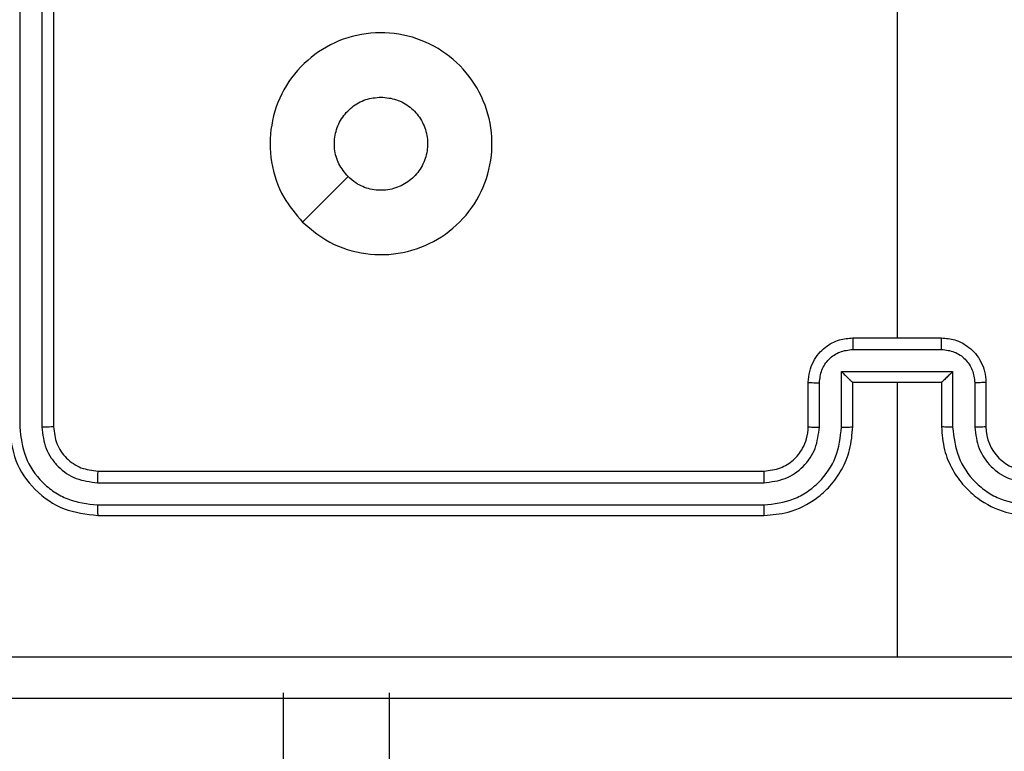
# Model space of a CAD drawing. Units: millimetres. Extents: x 1456 to 2993, y -132 to 847.
# Drawn here: x 2026 to 2030, y 138 to 141 of the extents above; entities that cross this region are included whole.
import ezdxf

# ---------------------------------------------------------------- set-up
doc = ezdxf.new("R2010")
doc.units = ezdxf.units.MM
doc.header["$PDSIZE"] = -1
doc.layers.add('VP-DIM', color=7, linetype='Continuous')
doc.layers.add('VP-EQ', color=7, linetype='Continuous', true_color=0x8a3492)
doc.dimstyles.new('ISO-25', dxfattribs={"dimtxt": 2.5, "dimasz": 2.5, "dimexe": 1.25, "dimexo": 0.625, "dimtad": 1, "dimtxsty": 'Standard', "dimcen": 2.5, "dimadec": 0, "dimazin": 0, "dimtfac": 1, "dimtmove": 0, "dimatfit": 3, "dimfxl": 1, "dimarcsym": 0})

# ---------------------------------------------------------------- blocks, each defined once
blk = doc.blocks.new('*D616')
at = {"layer": 'Defpoints', "color": 0}
for p in [(2722.6859, 827.147), (2722.6859, 445.647), (1854.5859, 136.847)]:
    blk.add_point(p, dxfattribs=at)
at = {"layer": 'VP-DIM', "color": 0, "lineweight": -2}
for p, q in [((1854.5859, 757.147), (1854.5859, 847.147)), ((2722.6859, 757.147), (2722.6859, 847.147)), ((1874.5859, 827.147), (2247.2537, 827.147)), ((2702.6859, 827.147), (2340.587, 827.147))]:
    blk.add_line(p, q, dxfattribs=at)
at = {"layer": 'VP-DIM', "color": 0}
for points in [[(1874.5859, 830.4803), (1874.5859, 823.8137), (1854.5859, 827.147)], [(2702.6859, 823.8137), (2702.6859, 830.4803), (2722.6859, 827.147)]]:
    blk.add_solid(points, dxfattribs=at)
at = {"layer": 'VP-DIM', "color": 0, "insert": (2293.9203, 827.147), "char_height": 20, "attachment_point": 5}
blk.add_mtext('868', dxfattribs=at)
blk = doc.blocks.new('2')
at = {"color": 7, "linetype": 'Continuous', "lineweight": 25}
for p, q in [((-1837.9881, 148.3827), (-1837.9882, 145.3808)), ((-1837.8881, 148.3827), (-1837.8881, 145.3808)), ((-1837.8356, 148.3831), (-1837.8356, 145.3831)), ((-1834.0356, 147.3804), (-1834.0356, 145.7831)), ((-1834.2356, 145.7831), (-1833.8356, 145.7831)), ((-1834.2357, 145.7311), (-1833.8355, 145.7311)), ((-1834.2857, 145.631), (-1833.7854, 145.631)), ((-1834.2857, 145.3808), (-1834.2857, 145.631)), ((-1833.7854, 145.631), (-1833.7854, 145.3808)), ((-1834.4356, 145.3831), (-1834.4356, 145.5831)), ((-1834.3858, 145.3808), (-1834.3858, 145.5809)), ((-1834.2356, 145.3831), (-1834.2356, 145.5831)), ((-1834.2356, 145.5831), (-1834.2356, 145.5831)), ((-1834.2356, 145.5831), (-1833.8356, 145.5831)), ((-1834.0356, 145.5831), (-1834.0356, 144.346)), ((-1833.8356, 145.5831), (-1833.8356, 145.3831)), ((-1833.8356, 145.5831), (-1833.8355, 145.5831)), ((-1833.6854, 145.5809), (-1833.6854, 145.3808)), ((-1833.6356, 145.5831), (-1833.6356, 145.3831)), ((-1837.6356, 145.1831), (-1834.6356, 145.1831)), ((-1837.6379, 145.1306), (-1834.636, 145.1306)), ((-1837.6379, 145.0305), (-1834.636, 145.0306)), ((-1837.6356, 144.9831), (-1834.6356, 144.9831)), ((-1836.8006, 144.1831), (-1836.8006, 142.8831)), ((-1836.3219, 142.8831), (-1836.3219, 144.1831))]:
    blk.add_line(p, q, dxfattribs=at)
at = {"color": 7, "linetype": 'Continuous', "lineweight": 25, "flags": 128}
blk.add_lwpolyline([(-1836.7139, 146.3048), (-1836.6115, 146.4072), (-1836.5091, 146.5096)], dxfattribs=at)
at = {"color": 7, "linetype": 'Continuous', "lineweight": 25}
blk.add_arc((-1833.4356, 145.3831), 0.2, 180.0013, 269.9996, dxfattribs=at)
for points, knots in [([(-1836.7139, 146.3047), (-1836.7442, 146.3406), (-1836.8109, 146.4196), (-1836.8628, 146.574), (-1836.8621, 146.7444), (-1836.8062, 146.9068), (-1836.6981, 147.0397), (-1836.5531, 147.1301), (-1836.3864, 147.1671), (-1836.2165, 147.1467), (-1836.0629, 147.0714), (-1835.9427, 146.9496), (-1835.8699, 146.7946), (-1835.8522, 146.6245), (-1835.8917, 146.4582), (-1835.9845, 146.3144), (-1836.1194, 146.2092), (-1836.2815, 146.1546), (-1836.4521, 146.1575), (-1836.6036, 146.2104), (-1836.6802, 146.276), (-1836.7139, 146.3047)], [0, 0, 0, 0, 0.044737, 0.098639, 0.151935, 0.205875, 0.260192, 0.313198, 0.366982, 0.420857, 0.474336, 0.527986, 0.581906, 0.635428, 0.689069, 0.742822, 0.796631, 0.85021, 0.903794, 0.957776, 1, 1, 1, 1]), ([(-1836.509, 146.5096), (-1836.5241, 146.5279), (-1836.5542, 146.5646), (-1836.5731, 146.6346), (-1836.5692, 146.706), (-1836.5415, 146.7725), (-1836.4935, 146.8256), (-1836.4308, 146.8613), (-1836.3839, 146.8659), (-1836.3606, 146.8681)], [0, 0, 0, 0, 0.143034, 0.286067, 0.429051, 0.572252, 0.715507, 0.858782, 1, 1, 1, 1]), ([(-1836.3606, 146.8681), (-1836.337, 146.8658), (-1836.2898, 146.8612), (-1836.227, 146.825), (-1836.1792, 146.7718), (-1836.1518, 146.7053), (-1836.148, 146.6336), (-1836.1681, 146.5646), (-1836.2099, 146.5062), (-1836.2687, 146.4648), (-1836.338, 146.4453), (-1836.4095, 146.45), (-1836.4685, 146.474), (-1836.4976, 146.4996), (-1836.509, 146.5096)], [0, 0, 0, 0, 0.08585, 0.171699, 0.257506, 0.343289, 0.429099, 0.514998, 0.600977, 0.686987, 0.772994, 0.858939, 0.944849, 1, 1, 1, 1]), ([(-1834.4356, 145.5831), (-1834.4344, 145.5997), (-1834.4321, 145.6319), (-1834.4146, 145.6758), (-1834.3902, 145.7124), (-1834.3524, 145.7487), (-1834.3001, 145.7774), (-1834.2558, 145.7813), (-1834.2356, 145.7831)], [0, 0, 0, 0, 0.158464, 0.307431, 0.446894, 0.576846, 0.807265, 1, 1, 1, 1]), ([(-1834.2356, 145.7831), (-1834.2356, 145.7829), (-1834.2356, 145.7825), (-1834.2356, 145.7793), (-1834.2356, 145.7745), (-1834.2357, 145.768), (-1834.2357, 145.76), (-1834.2357, 145.7509), (-1834.2357, 145.7411), (-1834.2357, 145.7344), (-1834.2357, 145.7311)], [0, 0, 0, 0, 0.125041, 0.250154, 0.375251, 0.499956, 0.624758, 0.749785, 0.874945, 1, 1, 1, 1]), ([(-1833.8355, 145.7311), (-1833.8355, 145.7344), (-1833.8355, 145.7411), (-1833.8355, 145.7509), (-1833.8355, 145.76), (-1833.8355, 145.768), (-1833.8355, 145.7745), (-1833.8355, 145.7793), (-1833.8356, 145.7825), (-1833.8356, 145.7829), (-1833.8356, 145.7831)], [0, 0, 0, 0, 0.1250546, 0.2502154, 0.3752425, 0.5000438, 0.6247486, 0.7498462, 0.8749589, 1, 1, 1, 1]), ([(-1833.8356, 145.7831), (-1833.8154, 145.7813), (-1833.7711, 145.7774), (-1833.7187, 145.7487), (-1833.681, 145.7124), (-1833.6565, 145.6758), (-1833.6391, 145.6319), (-1833.6368, 145.5997), (-1833.6356, 145.5831)], [0, 0, 0, 0, 0.192717, 0.423139, 0.553105, 0.692569, 0.841537, 1, 1, 1, 1]), ([(-1834.3858, 145.5809), (-1834.3834, 145.6006), (-1834.3786, 145.6398), (-1834.3444, 145.6895), (-1834.2947, 145.7242), (-1834.2554, 145.7288), (-1834.2357, 145.7311)], [0, 0, 0, 0, 0.249937, 0.499874, 0.749546, 1, 1, 1, 1]), ([(-1833.8355, 145.7311), (-1833.8158, 145.7288), (-1833.7764, 145.7242), (-1833.7268, 145.6895), (-1833.6925, 145.6398), (-1833.6877, 145.6006), (-1833.6854, 145.5809)], [0, 0, 0, 0, 0.2504299, 0.5001239, 0.7500623, 1, 1, 1, 1]), ([(-1834.2857, 145.631), (-1834.2802, 145.6255), (-1834.2692, 145.6145), (-1834.2557, 145.6014), (-1834.2463, 145.5924), (-1834.2406, 145.5871), (-1834.2368, 145.5838), (-1834.236, 145.5833), (-1834.2356, 145.5831)], [0, 0, 0, 0, 0.251471, 0.502463, 0.64644, 0.77573, 0.892457, 1, 1, 1, 1]), ([(-1833.7854, 145.631), (-1833.7909, 145.6255), (-1833.802, 145.6145), (-1833.8154, 145.6014), (-1833.8249, 145.5924), (-1833.8306, 145.5871), (-1833.8344, 145.5838), (-1833.8352, 145.5833), (-1833.8355, 145.5831)], [0, 0, 0, 0, 0.251434, 0.502474, 0.646425, 0.77561, 0.892436, 1, 1, 1, 1]), ([(-1834.4356, 145.5831), (-1834.4346, 145.5828), (-1834.4327, 145.5822), (-1834.4195, 145.5815), (-1834.403, 145.581), (-1834.3915, 145.581), (-1834.3858, 145.5809)], [0, 0, 0, 0, 0.27988, 0.559136, 0.779475, 1, 1, 1, 1]), ([(-1833.6356, 145.5831), (-1833.6365, 145.5828), (-1833.6385, 145.5822), (-1833.6517, 145.5815), (-1833.6681, 145.581), (-1833.6796, 145.581), (-1833.6854, 145.5809)], [0, 0, 0, 0, 0.279868, 0.559129, 0.779471, 1, 1, 1, 1]), ([(-1838.0356, 145.3831), (-1838.0296, 145.3307), (-1838.0175, 145.2259), (-1837.925, 145.0936), (-1837.7927, 145.0011), (-1837.688, 144.9891), (-1837.6356, 144.9831)], [0, 0, 0, 0, 0.250151, 0.500126, 0.750043, 1, 1, 1, 1]), ([(-1837.9882, 145.3808), (-1837.9826, 145.3351), (-1837.9716, 145.2437), (-1837.9044, 145.1461), (-1837.834, 145.0879), (-1837.7528, 145.0435), (-1837.6838, 145.0357), (-1837.6379, 145.0305)], [0, 0, 0, 0, 0.249619, 0.499218, 0.623817, 0.749845, 1, 1, 1, 1]), ([(-1837.8356, 145.3831), (-1837.8366, 145.3828), (-1837.8387, 145.3821), (-1837.8528, 145.3813), (-1837.8702, 145.3808), (-1837.8821, 145.3808), (-1837.8881, 145.3808)], [0, 0, 0, 0, 0.279914, 0.559047, 0.779503, 1, 1, 1, 1]), ([(-1837.8881, 145.3808), (-1837.8844, 145.348), (-1837.8788, 145.2987), (-1837.8471, 145.2407), (-1837.8056, 145.1904), (-1837.7358, 145.1424), (-1837.6706, 145.1345), (-1837.6379, 145.1306)], [0, 0, 0, 0, 0.250154, 0.376175, 0.500778, 0.750383, 1, 1, 1, 1]), ([(-1837.8356, 145.3831), (-1837.8326, 145.3569), (-1837.8266, 145.3045), (-1837.7803, 145.2384), (-1837.7141, 145.1921), (-1837.6618, 145.1861), (-1837.6356, 145.1831)], [0, 0, 0, 0, 0.250205, 0.500129, 0.749987, 1, 1, 1, 1]), ([(-1834.636, 145.0306), (-1834.59, 145.0358), (-1834.5209, 145.0436), (-1834.4397, 145.088), (-1834.3694, 145.1463), (-1834.3023, 145.2438), (-1834.2913, 145.3351), (-1834.2857, 145.3808)], [0, 0, 0, 0, 0.250114, 0.376405, 0.500756, 0.750376, 1, 1, 1, 1]), ([(-1834.636, 145.1306), (-1834.6031, 145.1345), (-1834.5376, 145.1421), (-1834.4549, 145.1999), (-1834.3977, 145.2828), (-1834.3898, 145.3481), (-1834.3858, 145.3808)], [0, 0, 0, 0, 0.250438, 0.500122, 0.750064, 1, 1, 1, 1]), ([(-1834.6356, 144.9831), (-1834.5985, 144.9862), (-1834.5142, 144.993), (-1834.4119, 145.0454), (-1834.334, 145.1155), (-1834.2817, 145.1894), (-1834.2434, 145.2804), (-1834.2382, 145.3481), (-1834.2356, 145.3831)], [0, 0, 0, 0, 0.177156, 0.402391, 0.533644, 0.677001, 0.832457, 1, 1, 1, 1]), ([(-1834.6356, 145.1831), (-1834.6099, 145.186), (-1834.5619, 145.1914), (-1834.5009, 145.2304), (-1834.4624, 145.278), (-1834.4398, 145.3307), (-1834.437, 145.3647), (-1834.4356, 145.3831)], [0, 0, 0, 0, 0.244398, 0.4569, 0.674671, 0.824016, 1, 1, 1, 1]), ([(-1834.4356, 145.3831), (-1834.4348, 145.3828), (-1834.4333, 145.3822), (-1834.4219, 145.3815), (-1834.4054, 145.3809), (-1834.3923, 145.3808), (-1834.3858, 145.3808)], [0, 0, 0, 0, 0.250287, 0.500061, 0.749838, 1, 1, 1, 1]), ([(-1834.2857, 145.3808), (-1834.2792, 145.3808), (-1834.2661, 145.3809), (-1834.2494, 145.3814), (-1834.2379, 145.3822), (-1834.2364, 145.3828), (-1834.2356, 145.3831)], [0, 0, 0, 0, 0.25018, 0.500046, 0.749929, 1, 1, 1, 1]), ([(-1833.7854, 145.3808), (-1833.792, 145.3808), (-1833.8051, 145.3809), (-1833.8217, 145.3814), (-1833.8332, 145.3822), (-1833.8348, 145.3828), (-1833.8356, 145.3831)], [0, 0, 0, 0, 0.250124, 0.500008, 0.74991, 1, 1, 1, 1]), ([(-1833.8356, 145.3831), (-1833.8329, 145.3481), (-1833.8278, 145.2804), (-1833.7894, 145.1894), (-1833.7372, 145.1156), (-1833.6593, 145.0454), (-1833.5569, 144.993), (-1833.4727, 144.9862), (-1833.4356, 144.9831)], [0, 0, 0, 0, 0.167543, 0.322999, 0.466355, 0.597601, 0.822844, 1, 1, 1, 1]), ([(-1833.7854, 145.3808), (-1833.7799, 145.3351), (-1833.7688, 145.2438), (-1833.7017, 145.1463), (-1833.6314, 145.088), (-1833.5502, 145.0436), (-1833.4811, 145.0358), (-1833.4352, 145.0306)], [0, 0, 0, 0, 0.24962, 0.499236, 0.623574, 0.749877, 1, 1, 1, 1]), ([(-1833.6356, 145.3831), (-1833.6364, 145.3828), (-1833.6379, 145.3822), (-1833.6493, 145.3815), (-1833.6658, 145.3809), (-1833.6788, 145.3808), (-1833.6854, 145.3808)], [0, 0, 0, 0, 0.250259, 0.500022, 0.74985, 1, 1, 1, 1]), ([(-1833.6854, 145.3808), (-1833.6815, 145.348), (-1833.6739, 145.2826), (-1833.6162, 145.1998), (-1833.5333, 145.1426), (-1833.4679, 145.1346), (-1833.4352, 145.1306)], [0, 0, 0, 0, 0.250453, 0.500151, 0.750101, 1, 1, 1, 1]), ([(-1837.6356, 145.1831), (-1837.6359, 145.1821), (-1837.6367, 145.18), (-1837.6374, 145.1659), (-1837.6379, 145.1485), (-1837.6379, 145.1366), (-1837.6379, 145.1306)], [0, 0, 0, 0, 0.279772, 0.559038, 0.779427, 1, 1, 1, 1]), ([(-1834.6356, 145.1831), (-1834.6356, 145.1829), (-1834.6357, 145.1825), (-1834.6357, 145.1793), (-1834.6358, 145.1744), (-1834.6359, 145.1678), (-1834.6359, 145.1598), (-1834.6359, 145.1506), (-1834.636, 145.1408), (-1834.636, 145.134), (-1834.636, 145.1306)], [0, 0, 0, 0, 0.124994, 0.250137, 0.375261, 0.500028, 0.624767, 0.749806, 0.874964, 1, 1, 1, 1]), ([(-1837.6379, 145.0305), (-1837.6379, 145.0235), (-1837.6378, 145.0094), (-1837.6371, 144.994), (-1837.6364, 144.9848), (-1837.6358, 144.9837), (-1837.6356, 144.9831)], [0, 0, 0, 0, 0.279842, 0.559228, 0.779534, 1, 1, 1, 1]), ([(-1834.636, 145.0306), (-1834.636, 145.0243), (-1834.6359, 145.0117), (-1834.6359, 144.9961), (-1834.6357, 144.9853), (-1834.6356, 144.9839), (-1834.6356, 144.9831)], [0, 0, 0, 0, 0.250169, 0.500044, 0.749774, 1, 1, 1, 1]), ([(-1838.0713, 144.3458), (-1837.399, 144.3458), (-1836.0545, 144.3459), (-1834.7086, 144.3459), (-1834.0356, 144.3459)], [0, 0, 0, 0, 0.500008, 1, 1, 1, 1]), ([(-1834.0356, 144.3459), (-1833.3626, 144.3459), (-1832.0166, 144.3459), (-1830.6721, 144.3458), (-1829.9999, 144.3458)], [0, 0, 0, 0, 0.499992, 1, 1, 1, 1]), ([(-1830.0106, 144.1581), (-1830.9045, 144.1581), (-1832.6928, 144.1581), (-1835.3784, 144.1581), (-1837.1666, 144.1581), (-1838.0606, 144.1581)], [0, 0, 0, 0, 0.333295, 0.666701, 1, 1, 1, 1])]:
    blk.add_open_spline(points, degree=3, knots=knots, dxfattribs=at)
blk = doc.blocks.new('WD1452 2D')
at = {"layer": 'VP-EQ'}
blk.add_blockref('2', (3863.5215, -5.7361), dxfattribs=at)

msp = doc.modelspace()

# ---------------------------------------------------------------- block references
at = {"layer": 'VP-EQ', "color": 0}
msp.add_blockref('WD1452 2D', (0, 0), dxfattribs=at)

# ---------------------------------------------------------------- dimensions: what is measured, and where the dimension line sits
at = {"layer": 'VP-DIM', "color": 0}
dim = msp.add_linear_dim(base=(2722.6859, 827.147), p1=(1854.5859, 136.847), p2=(2722.6859, 445.647), dimstyle='ISO-25', override={"dimtxt": 20, "dimasz": 20, "dimexe": 20, "dimexo": 50, "dimgap": 20, "dimtad": 0, "dimtih": 0, "dimtoh": 1, "dimdec": 0, "dimzin": 1, "dimadec": 2, "dimtdec": 0, "dimfxl": 70, "dimfxlon": 1, "dimtzin": 1}, dxfattribs=at)
dim.commit()
dim.dimension.update_dxf_attribs({"geometry": '*D616', "text_midpoint": (2293.9203, 827.147), "dimtype": 160})

doc.saveas('drawing.dxf')
